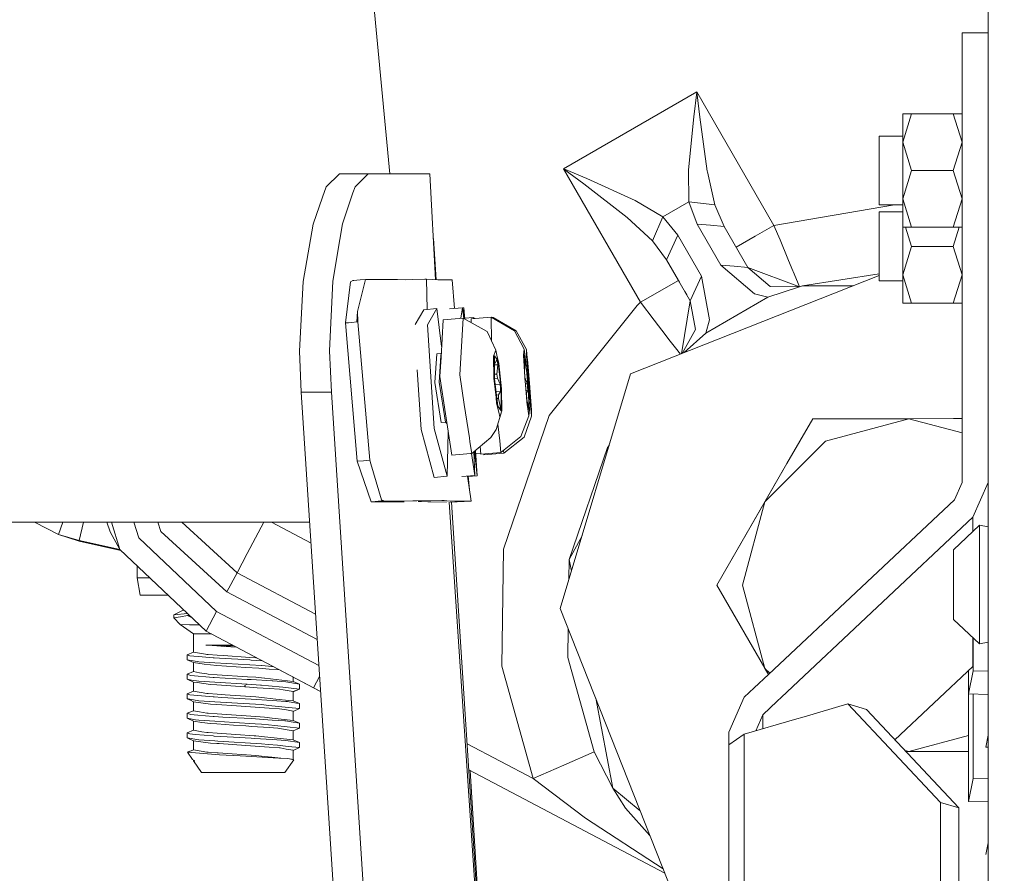
# Model space of a CAD drawing. Units: millimetres. Extents: x 794 to 8551, y -525 to 3559.
# Drawn here: x 2597 to 2710, y 908 to 1006 of the extents above; entities that cross this region are included whole.
import ezdxf

# ---------------------------------------------------------------- set-up
doc = ezdxf.new("R2010")
doc.units = ezdxf.units.MM
doc.layers.add('1', color=7, linetype='Continuous', true_color=0xffffff)
doc.styles.add('blockfont', font='simplex.shx')
doc.dimstyles.get("Standard").update_dxf_attribs({"dimtxt": 0.18, "dimasz": 0.18, "dimexe": 0.18, "dimexo": 0.0625, "dimgap": 0.09, "dimtad": 0, "dimtih": 1, "dimtoh": 1, "dimdec": 4, "dimzin": 0, "dimdsep": 46, "dimtxsty": 'Standard', "dimcen": 0.09, "dimadec": 0, "dimazin": 0, "dimtfac": 1, "dimtdec": 4, "dimtofl": 0, "dimtmove": 0, "dimatfit": 3, "dimfxl": 1, "dimtolj": 1, "dimtzin": 0, "dimarcsym": 0})

# ---------------------------------------------------------------- blocks, each defined once
blk = doc.blocks.new('_U4')
at = {"layer": '1', "color": 18, "lineweight": 13}
for p, q in [((4365, 1298.4125), (4365, -18.245081)), ((2000, 138.4125), (2000, -18.245081)), ((2000, -15.070081), (3074.454167, -15.070081)), ((4365, -15.070081), (3290.545833, -15.070081)), ((3079.166667, -90.070081), (3054.166667, -90.070081)), ((3054.166667, -90.070081), (3054.166667, -183.820081)), ((3310.833333, -90.070081), (3285.833333, -90.070081)), ((3310.833333, -183.820081), (3310.833333, -90.070081)), ((3054.166667, -183.820081), (3079.166667, -183.820081)), ((3285.833333, -183.820081), (3310.833333, -183.820081))]:
    blk.add_line(p, q, dxfattribs=at)
at = {"layer": '1', "color": 18, "lineweight": 70}
for points in [[(2000, -15.070081), (2049.999951, -1.672622), (2050.000049, -28.467541)], [(4365, -15.070081), (4315.000049, -28.467541), (4314.999951, -1.672622)]]:
    blk.add_solid(points, dxfattribs=at)
at = {"layer": '1', "color": 18, "linetype": 'Continuous', "lineweight": 13, "char_height": 50, "attachment_point": 7, "line_spacing_factor": 0.903614, "style": 'blockfont'}
for s, insert in [('\\W1.4631;93.1', (3078.691667, -53.965915)), ('\\W1.1591;2365', (3078.691667, -175.840915))]:
    blk.add_mtext(s, dxfattribs=dict(at, insert=insert))
blk = doc.blocks.new('_U7')
at = {"layer": '1', "color": 18, "lineweight": 13}
for p, q in [((8350.631714, 1034.912432), (8350.631714, -488.245081)), ((998.059943, 957.839413), (998.059943, -488.245081)), ((998.059943, -485.070081), (4593.539578, -485.070081)), ((8350.631714, -485.070081), (4755.152078, -485.070081))]:
    blk.add_line(p, q, dxfattribs=at)
at = {"layer": '1', "color": 18, "lineweight": 70}
for points in [[(998.059943, -485.070081), (1048.059894, -471.672622), (1048.059992, -498.467541)], [(8350.631714, -485.070081), (8300.631763, -498.467541), (8300.631665, -471.672622)]]:
    blk.add_solid(points, dxfattribs=at)
at = {"layer": '1', "color": 18, "linetype": 'Continuous', "lineweight": 13, "insert": (4597.777078, -523.965915), "char_height": 50, "attachment_point": 7, "line_spacing_factor": 0.903614, "style": 'blockfont'}
blk.add_mtext('\\W1.1836;OAL', dxfattribs=at)

msp = doc.modelspace()

# ---------------------------------------------------------------- linework, layer by layer
at = {"layer": '1', "color": 18, "linetype": 'Continuous', "lineweight": 13}
for p, q in [((2639.504939, 988.278089), (2636.041995, 1024.813126)), ((2708.016827, 975.446734), (2708.016827, 1024.03054)), ((2705.016806, 1004.423354), (2705.016806, 960.253498)), ((2708.016827, 1004.423354), (2705.016806, 1004.423354)), ((2659.402325, 988.838468), (2674.66183, 997.648451)), ((2674.295142, 994.813893), (2674.65873, 997.624788)), ((2674.65873, 997.624788), (2674.66183, 997.648451)), ((2674.66183, 997.648451), (2683.47831, 982.377861)), ((2674.66183, 997.648451), (2674.664452, 997.624431)), ((2674.993708, 994.773004), (2674.664452, 997.624431)), ((2673.691466, 988.742206), (2674.295142, 994.813893)), ((2675.847724, 988.573883), (2674.993708, 994.773004)), ((2698.21687, 995.157156), (2699.222281, 995.157156)), ((2698.21687, 991.907153), (2698.21687, 995.157156)), ((2698.21687, 991.907153), (2699.222281, 995.157156)), ((2699.222281, 995.157156), (2704.011157, 995.157156)), ((2704.011157, 995.157156), (2705.016806, 995.157156)), ((2704.011157, 995.157156), (2705.016806, 991.907153)), ((2695.51678, 992.602203), (2698.21687, 992.602203)), ((2695.51678, 992.602203), (2695.51678, 988.65721)), ((2698.21687, 991.907153), (2698.21687, 985.407207)), ((2698.21687, 991.907153), (2699.222281, 988.65721)), ((2705.016806, 991.907153), (2704.011157, 988.65721)), ((2659.402325, 988.838468), (2659.424498, 988.829288)), ((2659.421876, 988.824103), (2659.402325, 988.838468)), ((2668.218806, 973.567877), (2659.402325, 988.838468)), ((2661.726668, 987.11339), (2659.421876, 988.824103)), ((2662.040427, 987.738643), (2659.424498, 988.829288)), ((2673.691466, 988.742206), (2673.750832, 985.067341)), ((2675.861314, 988.512073), (2675.847724, 988.573883)), ((2695.51678, 984.712157), (2695.51678, 988.65721)), ((2698.21687, 985.407207), (2699.222281, 988.65721)), ((2699.222281, 988.65721), (2704.011157, 988.65721)), ((2705.016806, 985.407207), (2704.011157, 988.65721)), ((2632.232859, 986.785266), (2633.753493, 988.262329)), ((2636.414006, 988.266323), (2633.753493, 988.262329)), ((2637.012198, 988.262329), (2633.753493, 988.262329)), ((2637.012198, 988.262329), (2635.523274, 986.787412)), ((2636.414006, 988.266323), (2636.611655, 988.267634)), ((2636.611655, 988.267634), (2638.203576, 988.278065)), ((2637.012198, 988.262329), (2639.618113, 988.266263)), ((2641.421273, 988.278124), (2638.203576, 988.278065)), ((2639.938786, 988.268349), (2639.618113, 988.266263)), ((2640.828562, 988.274216), (2639.938786, 988.268349)), ((2640.896979, 988.274667), (2640.852076, 988.274371)), ((2641.421273, 988.278124), (2640.898635, 988.274678)), ((2641.421273, 988.278124), (2641.715005, 988.276336)), ((2641.977085, 988.274719), (2641.715005, 988.276336)), ((2643.742755, 988.274786), (2641.966189, 988.274786)), ((2642.053988, 988.274245), (2641.98551, 988.274667)), ((2642.642453, 988.270614), (2642.068868, 988.274153)), ((2642.751887, 988.270853), (2642.642453, 988.270614)), ((2642.751887, 988.270853), (2644.089177, 988.27419)), ((2643.742755, 988.274786), (2643.823102, 988.274667)), ((2643.823102, 988.274667), (2643.823121, 988.274416)), ((2643.823102, 988.274667), (2643.823121, 988.274416)), ((2643.823102, 988.274667), (2643.960192, 988.274429)), ((2643.960192, 988.274429), (2644.089177, 988.27419)), ((2644.741587, 976.160894), (2644.089177, 988.27419)), ((2667.600587, 985.225651), (2662.040427, 987.738643)), ((2676.70007, 984.728787), (2675.861314, 988.512073)), ((2631.816581, 985.597703), (2632.232859, 986.785266)), ((2635.286525, 986.090693), (2635.523274, 986.787412)), ((2661.726668, 987.11339), (2666.66837, 983.274136)), ((2631.816581, 985.597703), (2630.740836, 982.52723)), ((2635.286525, 986.090693), (2634.078458, 982.533667)), ((2670.753672, 983.336899), (2667.600587, 985.225651)), ((2698.21687, 985.407207), (2698.21687, 982.157204)), ((2698.21687, 985.407207), (2699.222281, 982.157204)), ((2704.011157, 982.157204), (2705.016806, 985.407207)), ((2670.753672, 983.336899), (2673.750832, 985.067341)), ((2673.750832, 985.067341), (2674.690202, 982.519124)), ((2673.750832, 985.067341), (2676.70007, 984.728787)), ((2676.70007, 984.728787), (2677.773907, 982.258115)), ((2697.283813, 984.712157), (2683.47831, 982.377861)), ((2695.51678, 984.712157), (2698.21687, 984.712157)), ((2669.57207, 980.613444), (2666.66837, 983.274136)), ((2669.57207, 980.613444), (2670.753672, 983.336899)), ((2672.490552, 981.249127), (2670.753672, 983.336899)), ((2695.51678, 983.908269), (2698.21687, 983.908269)), ((2695.51678, 983.908269), (2695.51678, 979.963276)), ((2630.428508, 980.77682), (2630.740836, 982.52723)), ((2633.779719, 980.776463), (2634.078458, 982.533667)), ((2674.690202, 982.519124), (2676.232055, 982.388649)), ((2677.39959, 977.82645), (2674.690202, 982.519124)), ((2676.232055, 982.388649), (2677.773907, 982.258115)), ((2680.483296, 977.565441), (2677.773907, 982.258115)), ((2683.47831, 982.377861), (2681.313231, 981.127892)), ((2683.47831, 982.377861), (2684.18236, 980.70744)), ((2698.21687, 982.157204), (2699.222281, 982.157204)), ((2698.21687, 982.157204), (2698.21687, 976.713274)), ((2698.543574, 982.157204), (2699.222281, 979.963276)), ((2699.222281, 982.157204), (2704.011157, 982.157204)), ((2705.016806, 982.157204), (2704.011157, 982.157204)), ((2704.690025, 982.157204), (2704.011157, 979.963276)), ((2630.428508, 980.77682), (2629.567817, 975.954924)), ((2633.779719, 980.776463), (2632.963136, 975.972388)), ((2644.487952, 980.870135), (2644.823861, 976.157431)), ((2671.17472, 978.448126), (2672.490552, 981.249127)), ((2675.19994, 976.556454), (2672.490552, 981.249127)), ((2681.313231, 981.127892), (2679.148175, 979.877876)), ((2685.085013, 978.541825), (2684.18236, 980.70744)), ((2671.17472, 978.448126), (2669.57207, 980.613444)), ((2695.51678, 976.018283), (2695.51678, 979.963276)), ((2698.21687, 976.713274), (2699.222281, 979.963276)), ((2699.222281, 979.963276), (2704.011157, 979.963276)), ((2705.016806, 976.713274), (2704.011157, 979.963276)), ((2672.548964, 976.067874), (2671.17472, 978.448126)), ((2673.884108, 973.755453), (2671.17472, 978.448126)), ((2685.085013, 978.541825), (2685.532286, 977.455947)), ((2681.261018, 974.544439), (2677.39959, 977.82645)), ((2678.941443, 977.695916), (2677.39959, 977.82645)), ((2678.941443, 977.695916), (2680.483296, 977.565441)), ((2683.043912, 975.389037), (2680.483296, 977.565441)), ((2686.402225, 975.325702), (2680.483296, 977.565441)), ((2685.532286, 977.455947), (2685.793116, 976.822886)), ((2636.715844, 976.187978), (2635.790541, 972.519014)), ((2635.790541, 972.519014), (2636.704638, 976.186965)), ((2636.101916, 976.132069), (2636.704638, 976.186965)), ((2636.715844, 976.187978), (2636.704638, 976.186965)), ((2640.401795, 976.165984), (2636.715844, 976.187978)), ((2641.247227, 976.160917), (2640.401795, 976.165984)), ((2642.086222, 976.180468), (2641.247227, 976.160917)), ((2643.496707, 976.21331), (2642.086222, 976.180468)), ((2643.712952, 976.20419), (2643.496707, 976.21331)), ((2643.712952, 976.20419), (2643.787979, 972.755429)), ((2643.712952, 976.20419), (2643.787979, 972.755429)), ((2645.001605, 976.14995), (2643.712952, 976.20419)), ((2644.823064, 976.168624), (2645.456984, 976.147864)), ((2645.001605, 976.14995), (2645.080998, 976.149175)), ((2645.409539, 976.145957), (2645.080998, 976.149175)), ((2645.409539, 976.145957), (2646.631673, 976.134036)), ((2645.456984, 976.147864), (2645.559855, 976.14449)), ((2695.51678, 976.62505), (2667.066529, 965.384934)), ((2673.884108, 973.755453), (2675.19994, 976.556454)), ((2675.19994, 976.556454), (2676.111415, 971.57136)), ((2686.246589, 975.711916), (2685.793116, 976.822886)), ((2686.74989, 975.439463), (2695.51678, 976.829362)), ((2698.21687, 976.713274), (2698.21687, 973.463271)), ((2698.21687, 976.713274), (2699.222281, 973.463271)), ((2704.011157, 973.463271), (2705.016806, 976.713274)), ((2629.150822, 967.988405), (2629.567817, 975.954924)), ((2632.963136, 975.972388), (2632.587865, 968.021963)), ((2634.422019, 971.203718), (2634.997323, 975.916836)), ((2635.282471, 976.056967), (2634.997323, 975.916836)), ((2635.282471, 976.056967), (2635.383561, 976.066265)), ((2635.383561, 976.066265), (2635.742619, 976.099167)), ((2636.101916, 976.132069), (2635.742619, 976.099167)), ((2646.902032, 972.859327), (2646.631673, 976.134036)), ((2668.218806, 973.567877), (2672.548964, 976.067874)), ((2672.659057, 975.877248), (2672.548964, 976.067874)), ((2686.308339, 975.294981), (2682.788804, 974.143181)), ((2686.400686, 975.325198), (2683.043912, 975.389037)), ((2686.403331, 975.326064), (2686.246589, 975.711916)), ((2686.74989, 975.439463), (2686.308339, 975.294981)), ((2692.515899, 975.439463), (2686.74989, 975.439463)), ((2695.51678, 976.018283), (2698.21687, 976.018283)), ((2708.016827, 962.555144), (2708.016827, 975.446734)), ((2673.27306, 974.813791), (2673.394635, 974.60315)), ((2673.394635, 974.60315), (2673.488641, 974.440404)), ((2675.695136, 970.047567), (2682.788804, 974.143181)), ((2682.788804, 974.143181), (2681.261018, 974.544439)), ((2644.872382, 972.84219), (2643.38465, 972.72316)), ((2643.819526, 970.986042), (2644.872382, 972.84219)), ((2645.439048, 968.497831), (2644.872382, 972.84219)), ((2647.840455, 972.93416), (2646.346286, 972.815011)), ((2647.621492, 971.737271), (2647.840455, 972.93416)), ((2647.960911, 971.729782), (2647.840455, 972.93416)), ((2647.994473, 972.939823), (2647.841111, 972.927601)), ((2647.992226, 971.712352), (2647.994473, 972.939823)), ((2648.106365, 971.648823), (2647.994473, 972.939823)), ((2667.819455, 973.21913), (2657.731488, 960.605178)), ((2667.819455, 973.21913), (2668.218806, 973.567877)), ((2669.769004, 971.52463), (2668.218806, 973.567877)), ((2672.893142, 967.68691), (2673.884108, 973.755453)), ((2674.488738, 970.44966), (2673.884108, 973.755453)), ((2698.21687, 973.463271), (2699.222281, 973.463271)), ((2699.222281, 973.463271), (2704.011157, 973.463271)), ((2705.016806, 973.463271), (2704.011157, 973.463271)), ((2635.790541, 972.519014), (2635.744765, 971.325133)), ((2635.854438, 971.335206), (2635.790541, 972.519014)), ((2642.42113, 971.024562), (2643.38465, 972.72316)), ((2647.906497, 971.760068), (2645.625546, 971.577618)), ((2647.906497, 971.760068), (2647.670462, 967.862461)), ((2647.906497, 971.760068), (2650.665953, 970.224175)), ((2649.057105, 971.847627), (2648.09578, 971.770949)), ((2651.095584, 971.859965), (2648.80462, 971.677277)), ((2648.80462, 971.677277), (2648.814528, 971.254665)), ((2649.057105, 971.847627), (2649.280069, 971.715191)), ((2649.057105, 971.847627), (2649.071951, 971.698595)), ((2651.095584, 971.859965), (2653.765633, 970.320616)), ((2651.095584, 971.859965), (2651.159526, 969.131971)), ((2651.347354, 971.830163), (2651.171582, 971.816151)), ((2651.347354, 971.830163), (2653.973773, 970.308337)), ((2651.347354, 971.830163), (2651.354703, 971.710577)), ((2634.422019, 971.203718), (2634.423211, 971.203837)), ((2634.422019, 971.203718), (2635.781482, 955.376718)), ((2634.782746, 971.236858), (2634.423211, 971.203837)), ((2634.782746, 971.236858), (2635.142043, 971.26982)), ((2635.142043, 971.26982), (2635.744765, 971.325133)), ((2635.854438, 971.335206), (2635.744765, 971.325133)), ((2635.854438, 971.335206), (2637.217477, 955.488775)), ((2644.566253, 959.125969), (2643.819526, 970.986042)), ((2645.625546, 971.577618), (2645.36559, 967.284764)), ((2671.151831, 969.719443), (2669.769004, 971.52463)), ((2675.695136, 970.047567), (2676.111415, 971.57136)), ((2651.625588, 968.100641), (2650.665953, 970.224175)), ((2654.869035, 968.202326), (2653.765633, 970.320616)), ((2655.142262, 968.166206), (2653.973773, 970.308337)), ((2671.151831, 969.719443), (2671.452, 969.330881)), ((2672.982207, 967.722098), (2674.488738, 970.44966)), ((2673.19535, 967.806306), (2675.695136, 970.047567)), ((2672.194197, 968.369875), (2671.452, 969.330881)), ((2672.764365, 967.636033), (2672.194197, 968.369875)), ((2629.367307, 963.284466), (2629.150822, 967.988405)), ((2632.811263, 963.284466), (2632.587865, 968.021963)), ((2644.673779, 964.37851), (2644.873812, 967.684183)), ((2645.330831, 967.720767), (2644.873812, 967.684183)), ((2645.16969, 964.418147), (2645.352834, 967.444766)), ((2645.36559, 967.284757), (2645.23144, 965.069447)), ((2645.369723, 967.72388), (2645.330832, 967.720767)), ((2645.352834, 967.444773), (2645.369723, 967.72388)), ((2645.393852, 967.75148), (2645.369723, 967.72388)), ((2647.670462, 967.862461), (2647.512629, 965.251956)), ((2651.625588, 968.100641), (2651.389077, 967.416022)), ((2651.389077, 967.416022), (2651.431754, 964.898262)), ((2651.48659, 964.820836), (2651.494458, 967.43897)), ((2651.493867, 967.242399), (2651.499465, 967.35141)), ((2651.499465, 967.35141), (2651.494108, 967.322597)), ((2651.494458, 967.43897), (2651.873782, 966.904674)), ((2651.625588, 968.100641), (2651.763871, 967.532728)), ((2651.763871, 967.532728), (2652.002766, 966.551039)), ((2654.869035, 968.202326), (2654.806569, 967.524085)), ((2654.806569, 967.524085), (2654.943898, 965.009723)), ((2654.847815, 967.544649), (2655.025676, 967.003021)), ((2654.969647, 964.931283), (2654.847815, 967.544649)), ((2654.869035, 968.202326), (2654.951766, 967.632387)), ((2655.094579, 966.647122), (2654.951766, 967.632387)), ((2655.142262, 968.166206), (2655.160144, 967.457984)), ((2655.142262, 968.166206), (2655.199244, 967.605922)), ((2655.341103, 964.927588), (2655.160144, 967.457984)), ((2655.171826, 967.489634), (2655.256942, 966.982756)), ((2655.353501, 964.854214), (2655.171826, 967.489634)), ((2655.29795, 966.637347), (2655.199244, 967.605922)), ((2651.491337, 966.400336), (2651.876881, 966.431174)), ((2651.491858, 966.573725), (2651.51973, 966.575954)), ((2651.491982, 966.615067), (2651.51973, 966.575954)), ((2651.51973, 966.575954), (2651.766017, 966.975782)), ((2651.821568, 966.703448), (2651.766017, 966.975782)), ((2651.769593, 965.348873), (2651.876881, 966.431174)), ((2651.876881, 966.431174), (2651.821568, 966.703448)), ((2652.245, 963.752303), (2651.873782, 966.904674)), ((2652.299836, 963.674936), (2652.002766, 966.551039)), ((2654.8768, 966.9229), (2654.947951, 967.075202)), ((2654.895616, 966.519303), (2655.018523, 966.529105)), ((2654.937215, 965.626967), (2655.018523, 966.529105)), ((2654.983237, 966.802154), (2654.947951, 967.075202)), ((2655.018523, 966.529105), (2654.983237, 966.802154)), ((2655.325368, 963.848028), (2655.025676, 967.003021)), ((2655.351117, 963.769588), (2655.094579, 966.647122)), ((2655.244782, 966.510687), (2655.225586, 966.709785)), ((2655.239341, 966.510253), (2655.244782, 966.510687)), ((2655.241759, 966.475176), (2655.244782, 966.510687)), ((2655.52397, 963.840399), (2655.256942, 966.982756)), ((2655.536368, 963.766966), (2655.29795, 966.637347)), ((2643.078759, 959.006999), (2642.647757, 965.850307)), ((2645.23144, 965.069447), (2645.883329, 960.790341)), ((2647.512629, 965.251956), (2648.02666, 961.876366)), ((2651.431754, 964.898262), (2651.663258, 962.656889)), ((2651.486696, 964.856166), (2651.824429, 964.883182)), ((2651.488109, 965.326356), (2651.769593, 965.348873)), ((2651.824429, 964.883182), (2651.769593, 965.348873)), ((2651.824429, 964.883182), (2652.13795, 964.214597)), ((2654.943898, 965.009723), (2655.143693, 962.767217)), ((2654.967589, 964.975434), (2655.229047, 964.310679)), ((2655.269101, 961.77629), (2654.969647, 964.931283)), ((2655.341103, 964.927588), (2655.526831, 962.690744)), ((2667.066529, 965.384934), (2659.016087, 938.529823)), ((2645.369723, 959.810052), (2644.673779, 964.37851)), ((2645.16969, 964.418147), (2645.865634, 959.849689)), ((2651.857808, 961.668465), (2651.48659, 964.820836)), ((2651.563392, 964.168641), (2652.13795, 964.214597)), ((2652.13795, 964.214597), (2652.164891, 963.788424)), ((2652.191594, 963.362191), (2652.164891, 963.788424)), ((2652.237132, 961.134229), (2652.245, 963.752303)), ((2655.030057, 964.294814), (2655.229047, 964.310679)), ((2655.229047, 964.310679), (2655.260279, 963.884625)), ((2655.291274, 963.458631), (2655.260279, 963.884625)), ((2655.446961, 961.234663), (2655.325368, 963.848028)), ((2655.488446, 961.255226), (2655.351117, 963.769588)), ((2655.62053, 961.711857), (2655.353501, 964.854214)), ((2655.390698, 964.416482), (2655.432656, 964.301202)), ((2655.400711, 964.298655), (2655.432656, 964.301202)), ((2655.432656, 964.301202), (2655.465796, 963.874433)), ((2655.498936, 963.447664), (2655.465796, 963.874433)), ((2655.705645, 961.20492), (2655.52397, 963.840399)), ((2655.717566, 961.23657), (2655.536368, 963.766966)), ((2629.367307, 963.284466), (2635.11081, 874.56033)), ((2632.811263, 963.284466), (2629.367307, 963.284466)), ((2638.557866, 874.340031), (2632.811263, 963.284466)), ((2651.663258, 962.656889), (2651.728823, 962.022159)), ((2651.663333, 963.319938), (2652.191594, 963.362191)), ((2651.707672, 962.943412), (2651.945308, 962.962422)), ((2651.945308, 962.962422), (2651.944115, 962.575707)), ((2651.945308, 962.962422), (2652.191594, 963.362191)), ((2652.342513, 961.157117), (2652.299836, 963.674936)), ((2655.110789, 963.444237), (2655.291274, 963.458631)), ((2655.140131, 963.135099), (2655.291274, 963.458631)), ((2655.143693, 962.767217), (2655.200436, 962.132189)), ((2655.4732, 963.445612), (2655.498936, 963.447664)), ((2655.477699, 963.392674), (2655.498936, 963.447664)), ((2655.526831, 962.690744), (2655.579522, 962.057266)), ((2648.02666, 961.876366), (2648.610073, 958.047347)), ((2651.980355, 960.988138), (2651.728823, 962.022159)), ((2651.752775, 962.5604), (2651.944115, 962.575707)), ((2651.838447, 961.832874), (2652.027839, 961.428995)), ((2652.237132, 961.134229), (2651.857808, 961.668465)), ((2651.944115, 962.575707), (2652.18611, 961.521301)), ((2651.99184, 961.505763), (2652.18611, 961.521301)), ((2652.18611, 961.521301), (2652.1575, 961.367402)), ((2655.350879, 961.094472), (2655.200436, 962.132189)), ((2655.223167, 962.260238), (2655.376866, 961.621079)), ((2655.446961, 961.234663), (2655.269101, 961.77629)), ((2655.321519, 961.616665), (2655.376866, 961.621079)), ((2655.376866, 961.621079), (2655.372813, 961.468015)), ((2655.683472, 961.037073), (2655.579522, 962.057266)), ((2655.705645, 961.20492), (2655.62053, 961.711857)), ((2708.016827, 962.555144), (2708.016827, 962.199483)), ((2708.016827, 960.255222), (2708.016827, 962.199483)), ((2645.88333, 960.790333), (2646.601632, 956.075284)), ((2652.342513, 961.157117), (2651.685908, 959.024582)), ((2652.106002, 960.472558), (2651.980355, 960.988138)), ((2652.106002, 960.472558), (2652.342513, 961.157117)), ((2652.13967, 961.271493), (2652.1575, 961.367402)), ((2657.731488, 960.605178), (2652.510598, 945.320401)), ((2655.42598, 960.576985), (2654.499486, 958.222005)), ((2655.735448, 960.528407), (2654.868081, 958.151195)), ((2655.42598, 960.576985), (2655.350879, 961.094472)), ((2655.372618, 961.461056), (2655.372813, 961.468015)), ((2655.42598, 960.576985), (2655.488446, 961.255226)), ((2655.683472, 961.037073), (2655.735448, 960.528407)), ((2655.735448, 960.528407), (2655.717566, 961.23657)), ((2645.865634, 959.849689), (2645.369723, 959.810052)), ((2645.965134, 959.764209), (2645.865634, 959.849689)), ((2646.050874, 959.690549), (2645.965134, 959.764209)), ((2651.872166, 959.629514), (2652.082398, 957.69659)), ((2684.973343, 955.137575), (2687.917426, 960.243676)), ((2687.917426, 960.243676), (2684.973439, 955.13763)), ((2687.917426, 960.243676), (2693.811507, 960.247062)), ((2698.915913, 960.249994), (2689.392522, 957.692299)), ((2693.811522, 960.247062), (2698.915913, 960.249994)), ((2704.020348, 960.252926), (2698.915913, 960.249994)), ((2698.915914, 960.249994), (2705.016806, 958.618997)), ((2705.016806, 960.253498), (2704.020434, 960.252926)), ((2705.016806, 960.253498), (2705.016806, 959.678429)), ((2705.016806, 959.678383), (2705.016806, 952.960048)), ((2708.016827, 948.940072), (2708.016827, 960.255222)), ((2644.592955, 953.533146), (2643.078759, 959.006999)), ((2644.566253, 959.125969), (2646.080687, 953.652177)), ((2646.080687, 953.652177), (2646.194357, 958.748705)), ((2648.882582, 956.257794), (2651.05386, 958.112929)), ((2651.05386, 958.112929), (2651.685908, 959.024582)), ((2652.227357, 956.363354), (2654.499486, 958.222005)), ((2652.552798, 956.30816), (2654.868081, 958.151195)), ((2648.610079, 958.047305), (2648.679927, 957.588885)), ((2648.679927, 957.588885), (2648.882582, 956.257794)), ((2649.839128, 957.075064), (2649.936393, 956.180666)), ((2652.082398, 957.69659), (2652.227357, 956.363354)), ((2664.411738, 956.939433), (2664.609705, 957.189325)), ((2682.423785, 950.715516), (2689.392522, 957.692299)), ((2648.753544, 956.247469), (2646.601632, 956.075284)), ((2648.882582, 956.257794), (2648.753544, 956.247469)), ((2648.845304, 956.254811), (2649.241402, 953.75118)), ((2649.241402, 953.75118), (2649.135714, 956.474069)), ((2649.189116, 956.519695), (2649.486735, 953.725371)), ((2649.486735, 953.725371), (2649.295117, 956.610263)), ((2649.922418, 956.309173), (2649.318315, 956.261004)), ((2652.227357, 956.363354), (2649.936393, 956.180666)), ((2650.253189, 956.205928), (2650.260403, 956.125412)), ((2652.552798, 956.30816), (2650.260403, 956.125412)), ((2652.525979, 956.607633), (2652.552798, 956.30816)), ((2664.411738, 956.939433), (2660.037711, 944.133315)), ((2635.781482, 955.376718), (2635.799601, 955.378149)), ((2637.365058, 950.733278), (2635.781482, 955.376718)), ((2635.799601, 955.378149), (2636.490538, 955.432091)), ((2636.490538, 955.432091), (2636.85055, 955.460165)), ((2636.85055, 955.460165), (2637.210801, 955.488298)), ((2637.217477, 955.488775), (2637.210801, 955.488298)), ((2637.339785, 955.076847), (2637.217477, 955.488775)), ((2637.339785, 955.076847), (2638.568118, 950.944517)), ((2676.929906, 941.187356), (2684.97334, 955.137569)), ((2684.973435, 955.137624), (2682.423785, 950.715516)), ((2646.080687, 953.652177), (2644.592955, 953.533146)), ((2649.241402, 953.75118), (2647.747472, 953.63203)), ((2648.38463, 953.682848), (2648.806765, 950.80373)), ((2648.614902, 952.112311), (2648.48458, 953.690819)), ((2649.486735, 953.725371), (2648.488297, 953.645804)), ((2705.016806, 952.960048), (2704.137996, 950.966332)), ((2708.016827, 952.960048), (2706.259444, 948.972616)), ((2637.365058, 950.733278), (2640.506699, 950.743649)), ((2637.365058, 950.733278), (2637.480691, 950.742695)), ((2637.480691, 950.742695), (2638.171151, 950.798605)), ((2638.530925, 950.827751), (2638.171151, 950.798605)), ((2638.801291, 950.849566), (2638.530925, 950.827751)), ((2638.568118, 950.944517), (2638.801291, 950.849566)), ((2638.801291, 950.849566), (2640.784457, 950.810049)), ((2640.872252, 950.744832), (2640.506699, 950.743649)), ((2640.866948, 950.811362), (2640.784457, 950.810049)), ((2642.139867, 950.831625), (2640.866954, 950.811362)), ((2641.151145, 950.745735), (2640.872257, 950.744832)), ((2642.139867, 950.831625), (2642.596677, 950.838897)), ((2642.596677, 950.838897), (2645.445779, 950.884256)), ((2643.142655, 950.752351), (2642.752165, 950.751054)), ((2643.843129, 950.73751), (2643.142655, 950.752351)), ((2643.843129, 950.73751), (2644.189313, 950.730238)), ((2645.97626, 950.692508), (2644.189313, 950.730238)), ((2645.735934, 950.872872), (2645.445779, 950.884256)), ((2646.05017, 950.860534), (2645.735934, 950.872872)), ((2645.982459, 950.69221), (2645.97626, 950.692508)), ((2646.05017, 950.860534), (2646.938756, 950.825605)), ((2646.293552, 950.705721), (2654.101088, 833.85143)), ((2648.806765, 950.80373), (2646.427974, 950.695677)), ((2646.576645, 950.70243), (2654.101088, 833.85143)), ((2646.9717, 950.720375), (2646.577228, 950.693377)), ((2647.456124, 950.812671), (2646.938756, 950.825605)), ((2647.456124, 950.812671), (2648.281291, 950.792048)), ((2648.281291, 950.792048), (2648.357346, 950.793717)), ((2648.776725, 950.803075), (2648.357346, 950.793717)), ((2648.776725, 950.803075), (2648.806765, 950.80373)), ((2676.929906, 941.187356), (2682.423785, 950.715516)), ((2682.423785, 950.715516), (2679.876998, 941.189024)), ((2704.137996, 950.966332), (2682.845639, 930.954765)), ((2605.528548, 948.399994), (2592.332318, 948.399994)), ((2598.810052, 948.399994), (2601.560309, 946.976397)), ((2601.560309, 946.976397), (2602.067097, 948.399994)), ((2603.960469, 946.287963), (2604.425289, 948.399994)), ((2606.259778, 948.399994), (2605.528548, 948.399994)), ((2606.259778, 948.399994), (2610.006287, 948.399994)), ((2607.118369, 948.399994), (2607.503846, 947.289321)), ((2607.628274, 948.399994), (2608.595326, 945.27981)), ((2618.369057, 948.399994), (2610.006287, 948.399994)), ((2610.209873, 948.399994), (2610.770419, 946.591411)), ((2612.946966, 948.399994), (2613.300278, 947.33623)), ((2622.022345, 942.621086), (2615.698901, 948.399994)), ((2620.862916, 948.399994), (2618.369057, 948.399994)), ((2626.741364, 948.399994), (2620.862916, 948.399994)), ((2623.179152, 944.813344), (2625.071988, 948.399994)), ((2625.946348, 948.399994), (2630.485924, 946.004359)), ((2630.330844, 948.399994), (2626.741364, 948.399994)), ((2706.259444, 948.972616), (2684.339208, 928.371197)), ((2707.016661, 948.04338), (2704.016879, 945.233676)), ((2706.259444, 948.972616), (2706.259444, 947.334143)), ((2707.016661, 947.851274), (2707.016661, 948.04338)), ((2708.016827, 947.851274), (2707.016661, 948.04338)), ((2708.016827, 948.940072), (2708.016827, 946.655486)), ((2601.560309, 946.976397), (2603.960469, 946.287963)), ((2603.94521, 946.218464), (2601.560309, 946.976397)), ((2608.595326, 945.27981), (2607.503846, 947.289321)), ((2613.300278, 947.33623), (2620.863154, 940.424535)), ((2660.037711, 944.133315), (2661.507943, 946.842294)), ((2707.016661, 947.851274), (2707.016661, 943.794165)), ((2603.94521, 946.218464), (2603.960469, 946.287963)), ((2603.94521, 946.218464), (2608.712213, 945.169404)), ((2603.960469, 946.287963), (2608.611644, 945.264398)), ((2619.677737, 938.178155), (2610.770419, 946.591411)), ((2708.016827, 946.655486), (2708.016827, 928.232524)), ((2608.595326, 945.27981), (2618.492081, 935.931776)), ((2622.022345, 942.621086), (2623.179152, 944.813344)), ((2652.329638, 931.938086), (2652.510598, 945.320401)), ((2704.016879, 945.233676), (2704.016879, 945.121083)), ((2704.016879, 945.121083), (2704.016879, 942.742739)), ((2660.006565, 941.833913), (2660.037711, 944.133315)), ((2660.037711, 944.133315), (2660.294096, 942.793076)), ((2707.016661, 938.248608), (2707.016661, 943.794165)), ((2610.573008, 943.41178), (2610.573008, 942.048702)), ((2622.022345, 942.621086), (2620.863154, 940.424535)), ((2622.022345, 942.621086), (2631.012051, 937.876882)), ((2704.016879, 942.742739), (2704.016879, 939.491901)), ((2610.573008, 942.048702), (2612.016097, 942.048702)), ((2610.573008, 942.048702), (2610.928729, 940.031979)), ((2620.863154, 940.424535), (2631.200265, 934.969412)), ((2676.929906, 941.187356), (2682.434752, 931.665514)), ((2682.845567, 930.954697), (2676.929906, 941.187356)), ((2682.434752, 931.665514), (2679.876998, 941.189024)), ((2610.928729, 940.031979), (2614.1512, 940.031979)), ((2704.016879, 939.491901), (2704.016879, 937.272761)), ((2614.789441, 937.780771), (2615.916253, 938.364788)), ((2616.356857, 937.948614), (2614.789441, 937.780771)), ((2619.677737, 938.178155), (2618.492081, 935.931776)), ((2631.392762, 931.995756), (2619.677737, 938.178155)), ((2659.016087, 938.529823), (2678.328708, 889.646998)), ((2707.016661, 934.463058), (2707.016661, 938.248608)), ((2614.789441, 937.780771), (2614.789441, 937.44168)), ((2614.789441, 937.44168), (2615.551427, 937.572453)), ((2614.789441, 937.44168), (2615.486338, 936.679218)), ((2616.348222, 937.709126), (2615.551427, 937.572453)), ((2616.592777, 937.725774), (2616.348222, 937.709126)), ((2616.348222, 937.709126), (2616.883111, 937.451538)), ((2707.016661, 934.463058), (2704.016879, 937.272761)), ((2615.486338, 936.679218), (2616.571858, 936.667178)), ((2615.486338, 936.679218), (2617.011979, 935.610983)), ((2616.571858, 936.667178), (2617.727078, 936.654364)), ((2617.011979, 935.610983), (2619.099956, 935.610983)), ((2617.011979, 935.610983), (2617.011979, 933.528159)), ((2631.585257, 929.022149), (2618.492081, 935.931776)), ((2618.492081, 935.931776), (2630.781844, 929.446194)), ((2659.885838, 932.921085), (2659.930461, 936.215421)), ((2706.259444, 935.172294), (2706.259444, 931.931829)), ((2706.2902, 935.143487), (2706.2902, 931.376014)), ((2708.016827, 934.655163), (2707.016661, 934.463058)), ((2617.011979, 933.528159), (2616.28814, 933.228347)), ((2617.011979, 933.528159), (2618.405536, 933.290038)), ((2618.443206, 934.340987), (2618.63251, 934.325907)), ((2618.443206, 934.340987), (2619.794801, 934.340987)), ((2618.443206, 934.340987), (2618.603423, 934.33306)), ((2618.603423, 934.33306), (2619.116261, 934.307728)), ((2619.698718, 934.24103), (2618.63251, 934.325907)), ((2619.116261, 934.307728), (2620.766595, 934.241626)), ((2619.698718, 934.24103), (2620.568469, 934.171829)), ((2621.506495, 934.340987), (2619.794801, 934.340987)), ((2621.994468, 934.08347), (2620.568469, 934.171829)), ((2620.766595, 934.241626), (2621.75769, 934.208425)), ((2616.28814, 933.228347), (2616.605237, 933.112834)), ((2616.28814, 932.6596), (2616.28814, 933.228347)), ((2616.28814, 932.6596), (2617.442801, 932.461534)), ((2617.035344, 932.326112), (2616.28814, 932.6596)), ((2618.014529, 932.986591), (2616.605237, 933.112834)), ((2617.011979, 931.292984), (2617.011979, 932.33654)), ((2618.234113, 932.160411), (2617.035344, 932.326112)), ((2617.442801, 932.461534), (2617.638781, 932.427857)), ((2619.489386, 932.313952), (2617.638781, 932.427857)), ((2619.269326, 932.874177), (2618.014529, 932.986591)), ((2618.56313, 933.263097), (2618.405536, 933.290038)), ((2618.702843, 933.25052), (2618.56313, 933.263097)), ((2619.73758, 933.180783), (2618.702843, 933.25052)), ((2619.269326, 932.874177), (2619.379952, 932.864282)), ((2620.003894, 932.828817), (2619.379952, 932.864282)), ((2619.489386, 932.313952), (2624.82734, 931.985412)), ((2620.447114, 933.13292), (2619.73758, 933.180783)), ((2620.003894, 932.828817), (2623.472407, 932.631407)), ((2623.468831, 932.929132), (2620.447114, 933.13292)), ((2623.468831, 932.929132), (2624.164775, 932.882223)), ((2623.626426, 932.622645), (2623.472407, 932.631407)), ((2624.924688, 932.537113), (2623.626426, 932.622645)), ((2624.298726, 932.867451), (2624.164775, 932.882223)), ((2662.901118, 922.120903), (2659.885838, 932.921085)), ((2617.011979, 931.292984), (2616.28814, 930.993114)), ((2617.011979, 931.292984), (2617.734626, 931.169484)), ((2618.56313, 931.027923), (2617.734626, 931.169484)), ((2618.965104, 932.059441), (2618.234113, 932.160411)), ((2619.696572, 932.00979), (2618.965104, 932.059441)), ((2619.696572, 932.00979), (2623.039201, 931.783054)), ((2624.491408, 931.679223), (2623.039201, 931.783054)), ((2625.694707, 931.593153), (2624.491408, 931.679223)), ((2624.861434, 931.981895), (2624.82734, 931.985412)), ((2624.861434, 931.981895), (2625.625804, 931.903813)), ((2625.625804, 931.903813), (2626.24457, 931.840576)), ((2625.694707, 931.593153), (2626.869633, 931.509171)), ((2626.873941, 931.508439), (2626.869633, 931.509171)), ((2655.928567, 919.047568), (2652.329638, 931.938086)), ((2682.434752, 931.665514), (2683.000545, 931.100354)), ((2682.845639, 930.954765), (2682.434752, 931.665514)), ((2706.259444, 931.89219), (2697.329078, 923.499092)), ((2705.74446, 931.408188), (2705.74446, 928.736184)), ((2706.2902, 931.376014), (2705.74446, 928.736184)), ((2708.016827, 931.338899), (2706.2902, 931.376014)), ((2616.28814, 930.993114), (2616.605237, 930.8776)), ((2616.28814, 930.424426), (2616.28814, 930.993114)), ((2616.28814, 930.424426), (2616.805032, 930.335734)), ((2617.035344, 930.090938), (2616.28814, 930.424426)), ((2616.744235, 930.865202), (2616.605237, 930.8776)), ((2616.744235, 930.865202), (2619.269326, 930.639002)), ((2616.805032, 930.335734), (2617.638781, 930.192683)), ((2617.011979, 930.101366), (2617.011979, 929.057751)), ((2617.439702, 930.035028), (2617.035344, 930.090938)), ((2618.965104, 929.824207), (2617.439702, 930.035028)), ((2617.638781, 930.192683), (2619.489386, 930.078778)), ((2618.56313, 931.027923), (2618.702843, 931.015346)), ((2619.73758, 930.945549), (2618.702843, 931.015346)), ((2619.269326, 930.639002), (2619.379952, 930.629108)), ((2619.379952, 930.629108), (2623.177007, 930.413041)), ((2623.179391, 929.851625), (2619.489386, 930.078778)), ((2619.73758, 930.945549), (2623.21563, 930.711005)), ((2623.626426, 930.387471), (2623.177007, 930.413041)), ((2623.21563, 930.711005), (2624.164775, 930.646989)), ((2626.045659, 930.228028), (2623.626426, 930.387471)), ((2625.148967, 930.538509), (2624.164775, 930.646989)), ((2625.148967, 930.538509), (2625.189498, 930.534039)), ((2625.189498, 930.534039), (2628.442004, 930.175397)), ((2626.045659, 930.228028), (2626.114562, 930.223498)), ((2627.603009, 930.125389), (2626.114562, 930.223498)), ((2629.165843, 929.875526), (2627.603009, 930.125389)), ((2628.442004, 930.175397), (2628.442004, 930.680929)), ((2628.442004, 930.175397), (2629.165843, 929.875526)), ((2630.781844, 929.446194), (2631.128981, 930.10411)), ((2631.473016, 930.756024), (2631.128981, 930.10411)), ((2682.845567, 930.954697), (2681.215245, 929.422444)), ((2617.011979, 929.057751), (2616.28814, 928.757939)), ((2617.011979, 929.057751), (2618.56313, 928.792689)), ((2619.696572, 929.774616), (2618.965104, 929.824207)), ((2619.696572, 929.774616), (2622.922614, 929.555807)), ((2623.179391, 929.851625), (2622.918084, 929.705474)), ((2622.922614, 929.555807), (2622.918084, 929.705474)), ((2622.922614, 929.555807), (2623.039201, 929.54788)), ((2624.321654, 929.456148), (2623.039201, 929.54788)), ((2623.179391, 929.851625), (2624.717191, 929.756973)), ((2625.694707, 929.357979), (2624.321654, 929.456148)), ((2624.82734, 929.750178), (2624.717191, 929.756973)), ((2624.82734, 929.750178), (2625.625804, 929.668579)), ((2627.261832, 929.501388), (2625.625804, 929.668579)), ((2625.694707, 929.357979), (2626.869633, 929.273937)), ((2626.869633, 929.273937), (2627.300933, 929.200742)), ((2627.261832, 929.501388), (2629.165843, 929.306839)), ((2627.300933, 929.200742), (2628.442004, 929.006968)), ((2628.442004, 929.006968), (2629.165843, 929.306839)), ((2628.442004, 928.984067), (2628.958083, 929.220768)), ((2628.442004, 929.006968), (2628.442004, 927.940164)), ((2629.165843, 929.875526), (2629.165843, 929.306839)), ((2630.781844, 929.446194), (2631.585253, 929.022206)), ((2681.215245, 929.422443), (2680.086091, 928.361211)), ((2616.28814, 928.757939), (2616.605237, 928.642426)), ((2616.28814, 928.189251), (2616.28814, 928.757939)), ((2616.28814, 928.189251), (2616.419032, 928.16678)), ((2616.770067, 927.989599), (2616.28814, 928.189251)), ((2616.419032, 928.16678), (2617.638781, 927.957509)), ((2617.035344, 927.855704), (2616.419032, 928.16678)), ((2619.269326, 928.403828), (2616.605237, 928.642426)), ((2617.011979, 926.822577), (2617.011979, 927.867497)), ((2618.965104, 927.589033), (2617.035344, 927.855704)), ((2617.638781, 927.957509), (2619.489386, 927.843544)), ((2618.56313, 928.792689), (2618.702843, 928.780112)), ((2619.73758, 928.710375), (2618.702843, 928.780112)), ((2619.269326, 928.403828), (2619.379952, 928.393934)), ((2620.255902, 928.344045), (2619.379952, 928.393934)), ((2622.050717, 927.68589), (2619.489386, 927.843544)), ((2619.73758, 928.710375), (2620.670035, 928.647492)), ((2623.626426, 928.152237), (2620.255902, 928.344045)), ((2620.670035, 928.647492), (2624.164775, 928.411815)), ((2624.82734, 927.515004), (2622.050717, 927.68589)), ((2626.045659, 927.992854), (2623.626426, 928.152237)), ((2625.148967, 928.303275), (2624.164775, 928.411815)), ((2625.148967, 928.303275), (2626.452401, 928.159568)), ((2626.045659, 927.992854), (2627.603009, 927.890215)), ((2626.452401, 928.159568), (2627.949193, 927.994523)), ((2627.808287, 927.857373), (2627.603009, 927.890215)), ((2627.808287, 927.857373), (2628.803447, 927.698288)), ((2627.949193, 927.994523), (2628.442004, 927.940164)), ((2628.442004, 927.940164), (2629.165843, 927.640352)), ((2629.165843, 927.640352), (2628.803447, 927.698288)), ((2663.07496, 928.256273), (2665.047362, 917.945657)), ((2680.086091, 928.361211), (2678.328708, 924.373839)), ((2683.844639, 927.906383), (2682.207301, 926.367555)), ((2684.339157, 928.371149), (2683.844641, 927.906385)), ((2708.016827, 928.68734), (2705.74446, 928.736184)), ((2705.74446, 928.736184), (2705.74446, 916.423414)), ((2706.2902, 928.724453), (2706.2902, 919.063303)), ((2708.016827, 923.612092), (2708.016827, 928.232524)), ((2617.011979, 926.822577), (2616.28814, 926.522706)), ((2617.011979, 926.822577), (2617.707684, 926.703665)), ((2617.707684, 926.703665), (2618.145898, 926.628802)), ((2618.145898, 926.628802), (2618.56313, 926.557515)), ((2618.56313, 926.557515), (2618.702843, 926.544938)), ((2619.73758, 926.475201), (2618.702843, 926.544938)), ((2619.696572, 927.539382), (2618.965104, 927.589033)), ((2619.696572, 927.539382), (2621.944859, 927.386913)), ((2623.039201, 927.312646), (2621.944859, 927.386913)), ((2623.039201, 927.312646), (2625.694707, 927.122746)), ((2624.82734, 927.515004), (2625.625804, 927.433405)), ((2625.625804, 927.433405), (2627.890065, 927.20202)), ((2625.694707, 927.122746), (2626.869633, 927.038763)), ((2627.660468, 926.904473), (2626.869633, 927.038763)), ((2627.660468, 926.904473), (2628.442004, 926.771793)), ((2629.165843, 927.071605), (2627.890065, 927.20202)), ((2628.442004, 926.748545), (2629.165843, 927.071605)), ((2628.442004, 925.704989), (2628.442004, 926.771793)), ((2629.165843, 927.071605), (2629.165843, 927.640352)), ((2686.921011, 926.132611), (2691.935256, 927.591715)), ((2691.935256, 927.591715), (2694.056704, 926.974449)), ((2691.935256, 927.591715), (2702.541783, 916.327271)), ((2694.056704, 926.974449), (2704.663232, 915.710006)), ((2616.28814, 926.522706), (2616.605237, 926.407251)), ((2616.28814, 925.954018), (2616.28814, 926.522706)), ((2616.28814, 925.954018), (2617.253259, 925.788436)), ((2617.035344, 925.62053), (2616.28814, 925.954018)), ((2616.605237, 926.407251), (2616.695836, 926.399145)), ((2617.508605, 926.326308), (2616.695836, 926.399145)), ((2617.011979, 924.587402), (2617.011979, 925.630958)), ((2617.994502, 925.487969), (2617.035344, 925.62053)), ((2617.638781, 925.722275), (2617.253259, 925.788436)), ((2619.269326, 926.168594), (2617.508605, 926.326308)), ((2617.638781, 925.722275), (2619.489386, 925.60837)), ((2618.965104, 925.353858), (2617.994502, 925.487969)), ((2619.269326, 926.168594), (2619.379952, 926.1587)), ((2620.407059, 926.100228), (2619.379952, 926.1587)), ((2619.489386, 925.60837), (2621.668294, 925.47426)), ((2619.73758, 926.475201), (2620.80355, 926.403258)), ((2623.626426, 925.917063), (2620.407059, 926.100228)), ((2624.164775, 926.176641), (2620.80355, 926.403258)), ((2621.668294, 925.47426), (2624.080851, 925.325725)), ((2626.045659, 925.75762), (2623.626426, 925.917063)), ((2624.164775, 926.176641), (2625.148967, 926.068101)), ((2626.029208, 925.971065), (2625.148967, 926.068101)), ((2626.029208, 925.971065), (2627.073005, 925.855908)), ((2626.045659, 925.75762), (2627.469018, 925.663803)), ((2627.073005, 925.855908), (2628.442004, 925.704989)), ((2627.469018, 925.663803), (2627.603009, 925.654981)), ((2628.204301, 925.558839), (2627.603009, 925.654981)), ((2628.204301, 925.558839), (2629.165843, 925.405118)), ((2628.442004, 925.704989), (2629.165843, 925.405118)), ((2680.086091, 924.143705), (2685.818726, 925.811855)), ((2682.207301, 926.367555), (2681.395182, 924.52464)), ((2682.207301, 926.367555), (2682.207301, 924.76096)), ((2685.818765, 925.811866), (2686.921003, 926.132609)), ((2617.011979, 924.587402), (2616.28814, 924.287531)), ((2616.28814, 924.287531), (2616.605237, 924.172018)), ((2616.28814, 924.287531), (2616.28814, 923.718843)), ((2617.011979, 924.587402), (2617.990926, 924.420092)), ((2617.990926, 924.420092), (2618.56313, 924.322281)), ((2618.56313, 924.322281), (2618.702843, 924.309764)), ((2619.73758, 924.239967), (2618.702843, 924.309764)), ((2619.696572, 925.304208), (2618.965104, 925.353858)), ((2619.696572, 925.304208), (2621.611789, 925.17427)), ((2621.611789, 925.17427), (2623.039201, 925.077472)), ((2623.708442, 925.029609), (2623.039201, 925.077472)), ((2625.694707, 924.887571), (2623.708442, 925.029609)), ((2624.82734, 925.27977), (2624.080851, 925.325725)), ((2624.82734, 925.27977), (2625.625804, 925.198171)), ((2626.328185, 925.126407), (2625.625804, 925.198171)), ((2625.694707, 924.887571), (2626.679137, 924.817178)), ((2626.328185, 925.126407), (2629.165843, 924.836431)), ((2626.869633, 924.803588), (2626.679137, 924.817178)), ((2628.442004, 924.53656), (2626.869633, 924.803588)), ((2628.442004, 924.513371), (2629.165843, 924.836431)), ((2628.442004, 924.53656), (2628.442004, 923.469756)), ((2629.165843, 924.836431), (2629.165843, 925.405118)), ((2678.328708, 924.373839), (2678.328708, 922.909114)), ((2616.28814, 923.718843), (2617.638781, 923.487101)), ((2617.035344, 923.385355), (2616.28814, 923.718843)), ((2617.21535, 924.11736), (2616.605237, 924.172018)), ((2617.011979, 923.395784), (2617.011979, 922.352169)), ((2618.965104, 923.118625), (2617.035344, 923.385355)), ((2619.269326, 923.93342), (2617.21535, 924.11736)), ((2617.638781, 923.487101), (2619.489386, 923.373196)), ((2619.269326, 923.93342), (2619.379952, 923.923526)), ((2619.379952, 923.923526), (2621.614888, 923.79633)), ((2619.489386, 923.373196), (2619.802907, 923.353884)), ((2619.73758, 924.239967), (2621.86332, 924.096618)), ((2624.82734, 923.044596), (2619.802907, 923.353884)), ((2623.626426, 923.681829), (2621.614888, 923.79633)), ((2621.86332, 924.096618), (2623.969987, 923.95452)), ((2624.023154, 923.655722), (2623.626426, 923.681829)), ((2624.164775, 923.941407), (2623.969987, 923.95452)), ((2626.045659, 923.522446), (2624.023154, 923.655722)), ((2624.164775, 923.941407), (2625.148967, 923.832867)), ((2628.44105, 923.469875), (2625.148967, 923.832867)), ((2626.045659, 923.522446), (2627.603009, 923.419807)), ((2629.165128, 923.170064), (2627.603009, 923.419807)), ((2628.44105, 923.469875), (2628.442004, 923.469756)), ((2628.442004, 923.469756), (2629.165843, 923.169944)), ((2629.165128, 923.170064), (2629.165843, 923.169944)), ((2629.165843, 922.601197), (2629.165843, 923.169944)), ((2678.328708, 922.909114), (2680.086091, 924.143705)), ((2680.086091, 713.664088), (2680.086091, 924.143705)), ((2698.937848, 922.14999), (2705.74446, 923.977994)), ((2707.737401, 922.667), (2708.016827, 924.018985)), ((2708.016827, 897.51837), (2708.016827, 923.612092)), ((2616.363719, 922.090027), (2616.33034, 922.069821)), ((2616.33034, 922.069821), (2620.010808, 921.783004)), ((2616.925671, 921.219502), (2616.33034, 922.069821)), ((2617.011979, 922.352169), (2616.363719, 922.090027)), ((2616.429999, 922.130141), (2616.363719, 922.090027)), ((2616.573784, 922.174973), (2616.429999, 922.130141)), ((2617.011979, 922.352169), (2618.56313, 922.087107)), ((2618.56313, 922.087107), (2618.702843, 922.07453)), ((2619.73758, 922.004793), (2618.702843, 922.07453)), ((2619.696572, 923.068974), (2618.965104, 923.118625)), ((2619.696572, 923.068974), (2619.974091, 923.050199)), ((2623.039201, 922.842298), (2619.974091, 923.050199)), ((2623.039201, 922.842298), (2625.694707, 922.652397)), ((2624.82734, 923.044596), (2625.625804, 922.962997)), ((2626.628592, 922.860537), (2625.625804, 922.962997)), ((2625.694707, 922.652397), (2626.869633, 922.568355)), ((2627.858117, 922.73489), (2626.628592, 922.860537)), ((2626.869633, 922.568355), (2626.95308, 922.554228)), ((2626.95308, 922.554228), (2627.641633, 922.437284)), ((2628.442004, 922.301385), (2627.641633, 922.437284)), ((2627.858117, 922.73489), (2629.165843, 922.601197)), ((2629.165843, 922.601197), (2628.442004, 922.278137)), ((2628.442004, 921.234581), (2628.442004, 922.301385)), ((2648.35774, 923.042878), (2655.928567, 919.047568)), ((2662.901118, 922.120903), (2659.414962, 920.584235)), ((2662.901118, 922.120903), (2665.047362, 917.945657)), ((2678.328708, 712.429497), (2678.328708, 922.909114)), ((2698.937848, 922.14999), (2698.485528, 922.270909)), ((2698.599567, 922.149795), (2698.937848, 922.14999)), ((2705.74446, 922.1539), (2698.937848, 922.14999)), ((2708.016827, 922.660995), (2707.737401, 922.667)), ((2616.925671, 921.219502), (2617.171719, 921.096299)), ((2617.011979, 921.176285), (2617.011979, 921.096299)), ((2617.011979, 921.096299), (2617.964461, 919.736002)), ((2617.171719, 921.096299), (2617.011979, 921.096299)), ((2619.73758, 922.004793), (2619.835809, 921.998117)), ((2619.835809, 921.998117), (2624.164775, 921.706233)), ((2620.010808, 921.783004), (2620.776131, 921.723399)), ((2622.360423, 921.639118), (2620.776131, 921.723399)), ((2622.360423, 921.639118), (2626.810267, 921.402488)), ((2624.164775, 921.706233), (2625.148967, 921.597693)), ((2625.990584, 921.504889), (2625.148967, 921.597693)), ((2625.990584, 921.504889), (2627.020613, 921.391312)), ((2626.810267, 921.402488), (2627.81544, 921.349082)), ((2628.517106, 921.203468), (2627.489522, 919.736002)), ((2627.81544, 921.349082), (2628.517106, 921.203468)), ((2628.442004, 921.234581), (2627.81544, 921.349082)), ((2628.442004, 921.234581), (2628.517106, 921.203468)), ((2648.54919, 920.069757), (2670.987558, 908.22843)), ((2648.721666, 919.978737), (2651.989009, 866.651012)), ((2655.928567, 919.047568), (2659.414962, 920.584235)), ((2622.726872, 919.736002), (2617.964461, 919.736002)), ((2622.726872, 919.736002), (2627.489522, 919.736002)), ((2661.90882, 914.53347), (2655.928567, 919.047568)), ((2706.2902, 919.063303), (2705.74446, 916.423414)), ((2708.016827, 919.026189), (2706.2902, 919.063303)), ((2665.047362, 917.945657), (2668.167808, 915.365594)), ((2666.502908, 915.668938), (2665.047362, 917.945657)), ((2708.016827, 916.37457), (2705.74446, 916.423414)), ((2666.502908, 915.668938), (2669.288005, 912.530226)), ((2702.541783, 916.327271), (2704.663232, 915.710006)), ((2702.541783, 916.327271), (2702.541783, 878.058288)), ((2704.663232, 915.710006), (2704.663232, 878.891682)), ((2661.90882, 914.53347), (2670.792155, 908.723019)), ((2707.737401, 910.35429), (2708.016827, 911.706274))]:
    msp.add_line(p, q, dxfattribs=at)

# ---------------------------------------------------------------- dimensions: what is measured, and where the dimension line sits
for base, p1, p2, text, override, picture, middle in [((4365, -15.070081), (2000, 140), (4365, 1300), '<>\\P[\\C18;\\H50.00;\\Fsimplex.shx;2365\\Fsimplex.shx;\\H50.00;\\C18; ]', {"dimtxt": 50, "dimasz": 50, "dimexe": 3.175, "dimexo": 1.5875, "dimgap": 1.5875, "dimtih": 1, "dimtoh": 1, "dimdec": 1, "dimlfac": 0.03937, "dimdsep": 46, "dimlunit": 2, "dimtxsty": 'blockfont', "dimsah": 1, "dimse1": 0, "dimse2": 0, "dimsd1": 0, "dimsd2": 0, "dimclrd": 18, "dimclre": 18, "dimclrt": 18, "dimtol": 0, "dimtm": -0.1, "dimtfac": 1, "dimtdec": 2, "dimtofl": 1, "dimtmove": 0, "dimlwd": 13, "dimlwe": 13}, '_U4', (3182.5, -15.070081)), ((998.059943, -485.070081), (8350.631714, 1150.79996), (998.059943, 959.426913), '\\C18;OAL', {"dimtxt": 50, "dimasz": 50, "dimexe": 3.175, "dimexo": 1.5875, "dimgap": 1.5875, "dimtih": 1, "dimtoh": 1, "dimdec": 1, "dimlfac": 0.03937, "dimdsep": 46, "dimlunit": 2, "dimpost": '', "dimtxsty": 'blockfont', "dimsah": 1, "dimse1": 0, "dimse2": 0, "dimsd1": 0, "dimsd2": 0, "dimclrd": 18, "dimclre": 18, "dimclrt": 18, "dimtol": 0, "dimtm": -0.1, "dimtfac": 1, "dimtdec": 2, "dimtofl": 1, "dimtmove": 0, "dimlwd": 13, "dimlwe": 13}, '_U7', (4674.345828, -485.070081))]:
    dim = msp.add_linear_dim(base=base, p1=p1, p2=p2, text=text, dimstyle='Standard', override=override, dxfattribs=at)
    dim.commit()
    dim.dimension.update_dxf_attribs({"geometry": picture, "text_midpoint": middle, "dimtype": 160})

doc.saveas('drawing.dxf')
